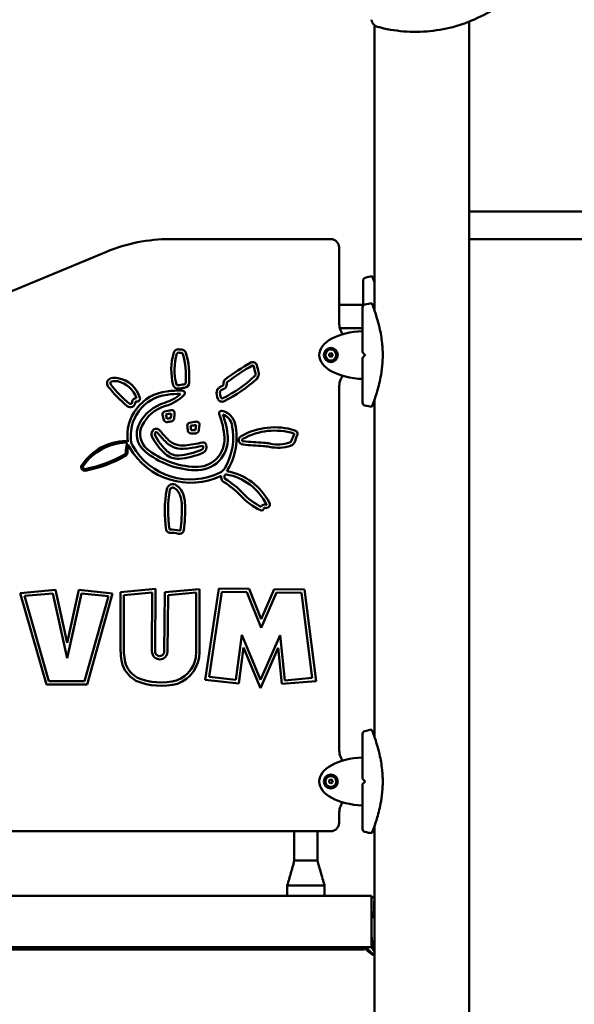
# Model space of a CAD drawing. Units: millimetres. Extents: x 23871 to 24299, y -4436 to -4080.
# Drawn here: x 24120 to 24187, y -4269 to -4150 of the extents above; entities that cross this region are included whole.
import ezdxf

# ---------------------------------------------------------------- set-up
doc = ezdxf.new("R2010")
doc.units = ezdxf.units.MM
doc.header["$LTSCALE"] = 10
doc.layers.add('Widoczne (ISO)', color=7, linetype='Continuous', lineweight=50)
doc.styles.get("Standard").update_dxf_attribs({"font": 'tahoma.ttf'})
doc.dimstyles.new('Karol 10', dxfattribs={"dimtxt": 10, "dimasz": 10, "dimexe": 0.18, "dimexo": 0.0625, "dimgap": 0.09, "dimtad": 1, "dimdec": 0, "dimzin": 0, "dimdsep": 46, "dimtxsty": 'Standard', "dimcen": 0.09, "dimadec": 0, "dimazin": 0, "dimtfac": 1, "dimtdec": 0, "dimtofl": 0, "dimtmove": 0, "dimatfit": 3, "dimfxl": 3, "dimfxlon": 1, "dimtolj": 1, "dimtzin": 0, "dimarcsym": 0})

# ---------------------------------------------------------------- blocks, each defined once
blk = doc.blocks.new('A$C3E4158CE')
at = {"layer": 'Widoczne (ISO)'}
for p, q in [((279.92, 285.54), (279.92, 285.54)), ((280.01, 251), (280.01, 285.46)), ((291.44, 0.55), (291.44, 285.91)), ((311.32, 262.99), (291.44, 262.99)), ((274.72, 259.65), (255.32, 259.65)), ((311.32, 259.62), (291.44, 259.62)), ((247.63, 258.11), (235.82, 253.19)), ((275.72, 258.32), (275.72, 258.65)), ((275.72, 249.57), (275.72, 258.32)), ((275.72, 251.7), (278.62, 251.7)), ((275.81, 248.9), (278.57, 248.9)), ((274.53, 245.76), (274.73, 245.88)), ((274.53, 245.54), (274.53, 245.76)), ((274.73, 245.43), (274.53, 245.54)), ((274.73, 245.88), (274.92, 245.76)), ((274.92, 245.54), (274.73, 245.43)), ((274.92, 245.76), (274.92, 245.54)), ((275.72, 198.07), (275.72, 241.73)), ((280.01, 199.5), (280.01, 240.3)), ((237.22, 216.9), (241.48, 217.28)), ((240.39, 205.85), (237.22, 216.9)), ((241.17, 216.85), (237.74, 216.55)), ((237.74, 216.55), (240.69, 206.25)), ((242.87, 209.03), (241.17, 216.85)), ((241.48, 217.28), (242.87, 210.88)), ((242.87, 210.88), (244.31, 217.29)), ((244.62, 216.85), (242.87, 209.03)), ((244.31, 217.29), (248.38, 216.87)), ((247.87, 216.52), (244.62, 216.85)), ((244.99, 206.25), (247.87, 216.52)), ((248.38, 216.87), (245.29, 205.85)), ((249.32, 210.55), (249.34, 217.01)), ((249.34, 217.01), (253.54, 217.4)), ((249.74, 216.64), (249.72, 210.55)), ((253.14, 216.96), (249.74, 216.64)), ((253.13, 209.93), (253.14, 216.96)), ((253.54, 217.4), (253.53, 209.91)), ((254.61, 209.84), (254.68, 217.01)), ((254.68, 217.01), (258.87, 217.39)), ((255.07, 216.65), (255.01, 209.84)), ((258.47, 216.96), (255.07, 216.65)), ((258.46, 209.73), (258.47, 216.96)), ((258.87, 217.39), (258.86, 209.73)), ((259.57, 206.41), (261.22, 217.46)), ((261.56, 217.06), (260.03, 206.77)), ((261.22, 217.46), (264.87, 217.43)), ((264.6, 217.03), (261.56, 217.06)), ((266.32, 212.72), (264.6, 217.03)), ((264.87, 217.43), (266.33, 213.77)), ((268.15, 216.97), (266.32, 212.72)), ((266.33, 213.77), (267.89, 217.37)), ((267.89, 217.37), (271.53, 217.33)), ((271.18, 216.93), (268.15, 216.97)), ((272.49, 206.65), (271.18, 216.93)), ((271.53, 217.33), (272.94, 206.28)), ((263.25, 206.43), (263.97, 211.84)), ((263.97, 211.84), (266.25, 206.42)), ((266.25, 206.42), (268.6, 211.81)), ((268.6, 211.81), (269.18, 206.36)), ((264.17, 210.33), (263.6, 205.99)), ((266.24, 205.4), (264.17, 210.33)), ((268.36, 210.27), (266.24, 205.4)), ((268.83, 205.93), (268.36, 210.27)), ((245.29, 205.85), (240.39, 205.85)), ((240.69, 206.25), (244.99, 206.25)), ((263.6, 205.99), (259.57, 206.41)), ((260.03, 206.77), (263.25, 206.43)), ((272.94, 206.28), (268.83, 205.93)), ((269.18, 206.36), (272.49, 206.65)), ((274.53, 194.26), (274.73, 194.38)), ((274.53, 194.04), (274.53, 194.26)), ((274.73, 193.93), (274.53, 194.04)), ((274.73, 194.38), (274.92, 194.26)), ((274.92, 194.04), (274.73, 193.93)), ((274.92, 194.26), (274.92, 194.04)), ((275.72, 189.15), (275.72, 190.23)), ((208.72, 188.15), (274.72, 188.15)), ((270.32, 184.59), (270.32, 188.15)), ((273.12, 184.59), (273.12, 188.15)), ((280.01, 0.55), (280.01, 188.8)), ((270.32, 184.59), (270.38, 184.59)), ((270.38, 184.59), (270.58, 184.59)), ((270.58, 184.59), (272.95, 184.59)), ((272.95, 184.59), (273.11, 184.59)), ((273.11, 184.59), (273.12, 184.59)), ((269.47, 181.59), (269.63, 181.59)), ((269.47, 181.59), (269.47, 180.35)), ((269.63, 181.59), (269.67, 181.59)), ((273.75, 181.59), (269.67, 181.59)), ((273.77, 181.59), (273.97, 181.59)), ((273.97, 181.59), (273.97, 180.35)), ((279.62, 180.35), (203.82, 180.35)), ((279.62, 180.35), (279.62, 179.75)), ((280.01, 180.15), (279.62, 180.15)), ((279.62, 174.75), (279.62, 179.75)), ((279.96, 178.35), (279.96, 179.55)), ((279.96, 178.35), (279.62, 178.35)), ((280.01, 178.35), (279.96, 178.35)), ((280.01, 178.05), (279.62, 178.05)), ((279.62, 177.75), (279.65, 177.75)), ((279.65, 177.75), (279.65, 175.45)), ((280.01, 177.75), (279.65, 177.75)), ((203.82, 174.15), (279.62, 174.15)), ((278.07, 173.85), (204.95, 173.85)), ((278.07, 173.85), (278.37, 173.85)), ((278.37, 173.85), (278.37, 174.15)), ((278.8, 173.85), (278.37, 173.85)), ((278.8, 174.13), (278.8, 173.85)), ((279.62, 174.75), (279.62, 174.15))]:
    blk.add_line(p, q, dxfattribs=at)
for centre, radius in [((274.73, 245.65), 0.85), ((274.73, 245.65), 0.66), ((274.73, 194.15), 0.85), ((274.73, 194.15), 0.66)]:
    blk.add_circle(centre, radius, dxfattribs=at)
for centre, radius, start, end in [((255.32, 239.65), 20, 90, 112.6199), ((274.72, 258.65), 1, 0, 90), ((278.97, 254.65), 0.35, 103.8588, 180), ((281.05, 246.25), 9, 98.4462, 103.8588), ((278.92, 251.4), 0.35, 103.8588, 180), ((281, 243), 9, 98.4462, 103.8588), ((278.42, 249.57), 2.69, 179.994, 211.7338), ((256.32, 245.77), 0.572, 88.6055, 163.3504), ((255.89, 228.09), 18.25, 87.4884, 88.6055), ((256.66, 245.74), 0.586, 16.1047, 87.4884), ((262.77, 243.84), 7.31, 163.3504, 194.4482), ((262.77, 243.84), 6.91, 163.3504, 194.4482), ((256.32, 245.77), 0.172, 88.6055, 163.3504), ((255.89, 228.09), 17.85, 87.4884, 88.6055), ((256.66, 245.74), 0.186, 16.1047, 87.4884), ((247.18, 243), 10.06, 356.1709, 16.1047), ((247.18, 243), 10.46, 356.1709, 16.1047), ((278.67, 245.99), 0.1, 180, 225), ((278.67, 245.31), 0.1, 135, 180), ((278.09, 221.5), 26.63, 119.2784, 127.1615), ((278.09, 221.5), 26.23, 119.2784, 127.1615), ((265.31, 244.3), 0.499, 16.3072, 119.2784), ((265.31, 244.3), 0.0985, 16.3072, 119.2784), ((251.71, 240.32), 14.26, 12.7449, 16.3072), ((251.71, 240.32), 14.66, 12.7449, 16.3072), ((248.34, 242.22), 0.638, 104.8804, 218.9164), ((248.67, 240.97), 1.93, 79.2812, 104.8804), ((248.39, 239.51), 3.42, 16.7137, 79.2812), ((254.88, 254.35), 15.49, 296.0306, 313.3165), ((262.36, 242.26), 0.586, 127.1615, 172.7732), ((254.88, 254.35), 15.89, 296.0306, 313.3165), ((265.23, 243.38), 0.406, 313.3165, 12.7449), ((265.23, 243.38), 0.806, 313.3165, 12.7449), ((278.42, 241.73), 2.69, 148.2662, 180.006), ((260.82, 252.3), 16.68, 218.9164, 230.1757), ((248.34, 242.22), 0.238, 104.8804, 218.9164), ((260.82, 252.3), 16.28, 218.9164, 230.1757), ((248.67, 240.97), 1.53, 79.2812, 104.8804), ((248.39, 239.51), 3.02, 17.9865, 79.2812), ((256.24, 242.16), 0.565, 194.4482, 278.0864), ((256.24, 242.16), 0.165, 194.4482, 278.0864), ((213.74, 541.27), 302.28, 278.0864, 278.226), ((213.74, 541.27), 302.68, 278.0864, 278.226), ((256.96, 242.35), 0.256, 278.226, 356.1709), ((256.96, 242.35), 0.656, 278.226, 356.1709), ((261.54, 241.19), 0.593, 120.8015, 172.9036), ((264.1, 236.9), 5.6, 115.5765, 120.8015), ((264.1, 236.9), 5.2, 115.5765, 120.8015), ((261.64, 242.03), 0.095, 295.5765, 353.4985), ((286.37, 239.21), 24.79, 172.7732, 173.4986), ((261.64, 242.03), 0.495, 295.5765, 353.4986), ((286.37, 239.21), 24.39, 172.7732, 173.4986), ((262.36, 242.26), 0.186, 127.1615, 172.7732), ((255.55, 235.9), 5.39, 96.8915, 187.8051), ((255.55, 235.9), 4.99, 96.8967, 190.0724), ((251.24, 239.94), 0.5, 86.6817, 178.9981), ((251.33, 240.39), 0.357, 258.5846, 16.7137), ((253.28, 244.61), 4.92, 286.451, 311.9655), ((253.28, 244.61), 5.32, 286.448, 314.6253), ((256.63, 226.72), 14.64, 89.3111, 96.7614), ((256.63, 226.72), 14.24, 90.2427, 96.7596), ((256.77, 241.03), 0.322, 320.0198, 83.5691), ((262.66, 241.05), 1.72, 172.9036, 204.1412), ((261.61, 240.58), 0.568, 204.1412, 296.0306), ((262.66, 241.05), 1.32, 172.9036, 204.1412), ((261.54, 241.19), 0.193, 120.8015, 172.9036), ((261.61, 240.58), 0.168, 204.1412, 296.0306), ((250.53, 239.96), 0.608, 230.1757, 358.9981), ((250.53, 239.96), 0.208, 230.1757, 358.9981), ((251.24, 239.94), 0.1, 78.5846, 178.9981), ((256.09, 235.05), 5.04, 106.3763, 153.3362), ((256.09, 235.05), 4.64, 106.3732, 153.3406), ((256.03, 234.28), 4.75, 96.9404, 106.948), ((255.5, 238.64), 0.362, 355.2142, 96.9404), ((278.92, 239.9), 0.35, 180, 256.1412), ((281, 248.3), 9, 256.1412, 261.5538), ((254.75, 238.49), 0.352, 106.948, 192.6994), ((265.38, 240.88), 11.25, 192.6994, 195.8265), ((254.91, 237.92), 0.369, 195.8265, 279.1126), ((256.03, 234.28), 4.35, 97.5643, 106.3638), ((265.38, 240.88), 10.85, 192.9345, 195.6792), ((238.43, 340.65), 104.01, 279.128, 279.385), ((255.39, 238.03), 0.00652, 279.3851, 353.0033), ((239.66, 239.96), 15.86, 353.0034, 355.0425), ((255.39, 238.03), 0.407, 279.385, 353.0034), ((239.66, 239.96), 16.26, 353.0034, 355.2142), ((261.54, 238.6), 0.315, 82.3594, 195.778), ((252.74, 235.05), 9.17, 4.0665, 22.1605), ((261.09, 236.82), 2.15, 12.5059, 76.8502), ((261.09, 236.82), 1.75, 12.5399, 70.1944), ((252.74, 235.05), 9.57, 4.0682, 20.877), ((253.99, 236.1), 2.69, 153.2346, 230.2), ((253.99, 236.1), 2.29, 153.2259, 230.2051), ((253.65, 236.25), 0.509, 38.4359, 159.2363), ((238.43, 340.65), 104.41, 279.1126, 279.385), ((257.77, 237.11), 0.376, 104.9301, 185.3054), ((265.89, 237.86), 8.53, 185.3054, 189.1137), ((258.69, 233.66), 3.94, 93.1368, 104.9301), ((258.69, 233.66), 3.54, 93.6338, 104.5971), ((265.89, 237.86), 8.13, 185.4509, 189.0173), ((415.48, 216.64), 158.36, 172.5404, 172.7628), ((258.5, 237.23), 0.375, 352.5292, 93.1368), ((415.48, 216.64), 157.96, 172.5292, 172.767), ((255.81, 235.69), 7.14, 328.9212, 12.1884), ((255.81, 235.69), 7.54, 328.9231, 12.1974), ((267.94, 228.66), 8.26, 72.7574, 119.1982), ((253.55, 236.04), 0.479, 164.2615, 206.5131), ((256.09, 235.32), 3.12, 159.2363, 164.2615), ((259.58, 239.05), 7.22, 206.5131, 228.0499), ((256.09, 235.32), 2.72, 159.2363, 164.2615), ((253.55, 236.04), 0.0795, 164.2615, 206.5131), ((259.58, 239.05), 6.82, 206.5131, 228.0499), ((253.65, 236.25), 0.109, 38.4359, 159.2363), ((262.53, 243.29), 11.22, 218.4359, 226.9188), ((262.53, 243.29), 10.82, 218.4359, 226.9188), ((257.85, 236.57), 0.384, 189.1137, 268.9769), ((258.15, 253.29), 17.11, 268.9769, 270.8681), ((258.15, 253.29), 16.71, 269.0239, 270.8283), ((258.57, 235.46), 3.72, 266.1189, 4.1432), ((258.57, 235.46), 3.32, 265.9828, 4.1476), ((258.4, 236.58), 0.387, 270.8681, 352.767), ((264.18, 235.38), 0.556, 119.1982, 264.7311), ((264.18, 235.38), 0.156, 119.1982, 264.7311), ((267.94, 228.66), 7.86, 72.7574, 119.1982), ((200.69, 262.18), 74.33, 338.8098, 339.4628), ((270.25, 236.12), 0.0496, 339.4628, 72.7574), ((200.69, 262.18), 74.73, 338.8098, 339.4628), ((270.25, 236.12), 0.45, 339.4628, 72.7574), ((250.13, 228.67), 6.6, 91.3235, 145.9804), ((250.13, 228.67), 6.4, 91.3235, 145.9804), ((249.99, 234.96), 0.312, 42.5732, 91.3235), ((249.99, 234.96), 0.112, 345.2761, 91.3235), ((253.55, 234.02), 3.57, 165.2761, 180.8585), ((253.55, 234.02), 3.37, 165.8042, 180.8585), ((252.09, 235.46), 1.91, 198.4628, 209.4855), ((257.79, 238.67), 8.45, 209.4288, 296.0682), ((252.09, 235.46), 1.51, 196.3464, 209.4927), ((257.79, 238.67), 8.05, 209.4273, 296.3152), ((258.59, 241.61), 9.47, 230.1394, 268.4705), ((256.81, 237.18), 2.86, 226.9188, 277.4404), ((256.81, 237.18), 2.46, 226.9188, 277.4404), ((252.89, 267.24), 32.78, 277.4404, 281.1496), ((252.89, 267.24), 33.18, 277.4404, 281.1483), ((258.94, 234.56), 0.391, 293.753, 20.5665), ((259.3, 234.7), 0.399, 20.679, 101.1496), ((258.94, 234.56), 0.791, 293.753, 20.679), ((270.27, 301.48), 66.93, 264.7311, 266.8414), ((270.27, 301.48), 66.53, 264.7311, 266.8414), ((266.32, 229.74), 4.92, 78.3507, 86.8414), ((266.32, 229.74), 5.32, 78.3507, 86.8414), ((268.32, 239.45), 5, 258.3507, 288.27), ((268.32, 239.45), 4.6, 258.3507, 288.27), ((269.64, 235.45), 0.383, 288.27, 338.8098), ((269.64, 235.45), 0.783, 288.27, 338.8098), ((241.95, 247.66), 16.09, 281.1671, 299.0291), ((241.95, 247.66), 16.29, 281.1671, 299.0291), ((249.56, 233.96), 0.419, 299.0291, 0.8585), ((249.56, 233.96), 0.619, 299.0291, 0.8585), ((258.59, 241.61), 9.87, 230.1407, 268.421), ((256.23, 235.32), 2.2, 228.0499, 274.2523), ((256.23, 235.32), 1.8, 228.0499, 274.2523), ((255.75, 241.81), 8.31, 274.2523, 293.753), ((255.75, 241.81), 8.71, 274.2523, 293.753), ((245.02, 232.12), 0.442, 145.9804, 281.1671), ((245.02, 232.12), 0.242, 145.9804, 281.1671), ((260.64, 232.78), 1.51, 298.469, 328.9972), ((262.07, 231.06), 0.57, 178.4984, 179.3095), ((276.77, 230.89), 15.27, 179.3095, 180.2134), ((262.07, 230.83), 0.571, 180.2134, 239.2015), ((262.07, 231.06), 0.17, 80.0729, 179.3095), ((276.77, 230.89), 14.87, 179.3095, 180.2134), ((262.07, 230.83), 0.171, 180.2134, 239.2015), ((257.05, 222.41), 9.63, 42.9464, 59.2015), ((260.95, 224.63), 6.7, 26.38, 80.0729), ((260.64, 232.78), 1.91, 322.8544, 328.9889), ((262.07, 231.06), 0.57, 80.0729, 81.1459), ((260.95, 224.63), 7.1, 26.38, 80.0729), ((255.65, 229.3), 0.752, 54.1402, 169.9787), ((255.65, 229.3), 0.352, 54.1402, 169.9787), ((254.73, 228.03), 1.92, 13.0611, 54.1402), ((254.73, 228.03), 2.32, 13.0611, 54.1402), ((257.05, 222.41), 9.23, 42.9464, 59.2015), ((269.81, 226.8), 15.13, 169.9787, 188.5649), ((269.81, 226.8), 14.73, 169.9787, 188.5649), ((251.88, 227.37), 4.85, 1.159, 13.0611), ((251.88, 227.37), 5.25, 1.159, 13.0611), ((269.71, 234.19), 8.06, 222.9464, 244.4184), ((269.71, 234.19), 7.66, 222.9464, 243.6222), ((236.15, 227.05), 20.58, 353.0384, 1.159), ((236.15, 227.05), 20.98, 353.0384, 1.159), ((266.36, 227.2), 0.311, 244.4184, 352.7414), ((266.72, 227.16), 0.449, 65.8492, 157.4507), ((266.72, 227.16), 0.0491, 65.8492, 172.7414), ((266.92, 227.6), 0.431, 245.8492, 26.38), ((266.92, 227.6), 0.0314, 245.8492, 26.38), ((255.26, 224.61), 0.417, 188.5649, 271.0789), ((255.26, 224.61), 0.0171, 188.5649, 271.0789), ((255.34, 220.38), 4.21, 75.0303, 91.0789), ((255.34, 220.38), 3.81, 75.0303, 91.0789), ((256.46, 224.57), 0.523, 255.0303, 353.0384), ((256.46, 224.57), 0.123, 255.0303, 353.0384), ((259.2, 210.44), 9.88, 179.3339, 193.4257), ((259.2, 210.44), 9.48, 179.3238, 193.2484), ((254.07, 209.84), 0.942, 174.7543, 359.8541), ((254.07, 209.84), 0.542, 173.1142, 359.9803), ((254.86, 209.72), 3.6, 290.2835, 0.1118), ((254.86, 209.72), 4, 289.9647, 0.1011), ((252.95, 209.48), 3.61, 201.6565, 240.9583), ((252.95, 209.48), 3.21, 202.1599, 240.5466), ((254.25, 213.77), 8.06, 247.6769, 284.1512), ((254.25, 213.77), 7.66, 247.8556, 283.9972), ((278.92, 199.9), 0.35, 103.8588, 180), ((281, 191.5), 9, 98.4462, 103.8588), ((278.42, 198.07), 2.69, 179.994, 211.7338), ((278.67, 194.49), 0.1, 180, 225), ((278.67, 193.81), 0.1, 135, 180), ((278.42, 190.23), 2.69, 148.2662, 180.006), ((274.72, 189.15), 1, 270, 0), ((278.92, 188.4), 0.35, 180, 256.1412), ((281, 196.8), 9, 256.1412, 261.5538)]:
    blk.add_arc(centre, radius, start, end, dxfattribs=at)
for centre, major_axis, ratio, start_param, end_param in [((278.97, 245.65), (-5.65, 0), 0.513274, 4.783245, 7.783126), ((278.97, 194.15), (-5.65, 0), 0.513274, 4.783245, 7.783126), ((281.46, 175.45), (0, -2.55), 0.707107, 4.712389, 5.352467), ((280.98, 177.41), (0, -4.51), 0.707107, 5.520046, 5.972674), ((281.2, 177.41), (0, -4.51), 0.707107, 5.520046, 5.90191), ((281.24, 175.45), (0, 2.55), 0.707107, 2.026571, 2.38781)]:
    blk.add_ellipse(centre, major_axis=major_axis, ratio=ratio, start_param=start_param, end_param=end_param, dxfattribs=at)
for points, knots in [([(295.53, 288.2), (294.68, 287.56), (293.77, 287), (291.86, 286.05), (290.86, 285.66), (288.82, 285.07), (287.76, 284.87), (285.64, 284.66), (284.57, 284.65), (282.45, 284.82), (281.4, 285.01), (280.37, 285.28)], [1.7132222, 1.7132222, 1.7132222, 1.7132222, 1.8944739, 1.8944739, 2.0757257, 2.0757257, 2.2569775, 2.2569775, 2.4382292, 2.4382292, 2.619481, 2.619481, 2.619481, 2.619481]), ([(279.92, 285.54), (279.89, 285.57), (279.86, 285.61), (279.8, 285.68), (279.78, 285.72), (279.74, 285.8), (279.72, 285.84), (279.68, 285.92), (279.67, 285.96), (279.65, 286.05), (279.64, 286.1), (279.63, 286.14)], [3.1415927, 3.1415927, 3.1415927, 3.1415927, 3.2774408, 3.2774408, 3.4132889, 3.4132889, 3.549137, 3.549137, 3.6849851, 3.6849851, 3.8208333, 3.8208333, 3.8208333, 3.8208333]), ([(280.37, 285.28), (280.33, 285.29), (280.3, 285.3), (280.24, 285.33), (280.2, 285.34), (280.14, 285.37), (280.11, 285.39), (280.05, 285.43), (280.03, 285.45), (279.97, 285.49), (279.95, 285.52), (279.92, 285.54)], [2.619481, 2.619481, 2.619481, 2.619481, 2.7239033, 2.7239033, 2.8283257, 2.8283257, 2.932748, 2.932748, 3.0371703, 3.0371703, 3.1415927, 3.1415927, 3.1415927, 3.1415927]), ([(278.62, 254.65), (278.62, 254.65), (278.62, 254.62), (278.62, 254.51), (278.62, 254.42), (278.62, 254.15), (278.62, 253.97), (278.62, 253.44), (278.62, 253.06), (278.62, 252.31), (278.62, 251.96), (278.62, 251.58)], [3.141593, 3.141593, 3.141593, 3.141593, 3.307207, 3.307207, 3.485124, 3.485124, 3.702093, 3.702093, 3.995642, 3.995642, 4.218248, 4.218248, 4.218248, 4.218248]), ([(280.01, 254.39), (279.96, 254.53), (279.92, 254.64), (279.82, 254.9), (279.78, 255.02), (279.74, 255.13), (279.73, 255.15), (279.72, 255.15), (279.72, 255.15), (279.72, 255.15)], [-11.813531, -11.813531, -11.813531, -11.813531, -11.016567, -11.016567, -9.821541, -9.821541, -9.229428, -9.229428, -9.101559, -9.101559, -9.101559, -9.101559]), ([(278.57, 251.4), (278.57, 251.4), (278.57, 251.37), (278.57, 251.26), (278.57, 251.17), (278.57, 250.9), (278.57, 250.72), (278.57, 250.19), (278.57, 249.81), (278.57, 248.95), (278.57, 248.46), (278.57, 247.4), (278.57, 246.84), (278.57, 246.18), (278.57, 246.08), (278.57, 245.99)], [3.141593, 3.141593, 3.141593, 3.141593, 3.307207, 3.307207, 3.485124, 3.485124, 3.702093, 3.702093, 3.995642, 3.995642, 4.296178, 4.296178, 4.596714, 4.596714, 4.644274, 4.644274, 4.644274, 4.644274]), ([(280.99, 245.83), (280.99, 245.99), (280.99, 246.14), (280.97, 246.48), (280.96, 246.66), (280.89, 247.47), (280.79, 248.09), (280.48, 249.53), (280.26, 250.26), (279.99, 251.07), (279.9, 251.31), (279.77, 251.66), (279.72, 251.77), (279.68, 251.88), (279.68, 251.9), (279.67, 251.9), (279.67, 251.9), (279.67, 251.9)], [-18.697344, -18.697344, -18.697344, -18.697344, -18.18648, -18.18648, -17.576051, -17.576051, -15.477113, -15.477113, -12.448041, -12.448041, -11.016567, -11.016567, -9.821541, -9.821541, -9.229428, -9.229428, -9.101559, -9.101559, -9.101559, -9.101559]), ([(278.57, 245.31), (278.57, 244.74), (278.57, 244.17), (278.57, 243.09), (278.57, 242.58), (278.57, 241.67), (278.57, 241.27), (278.57, 240.61), (278.57, 240.35), (278.57, 240.05), (278.57, 239.97), (278.57, 239.91), (278.57, 239.9), (278.57, 239.9)], [1.638912, 1.638912, 1.638912, 1.638912, 1.939448, 1.939448, 2.239984, 2.239984, 2.54052, 2.54052, 2.841056, 2.841056, 3.046342, 3.046342, 3.141593, 3.141593, 3.141593, 3.141593]), ([(278.61, 245.92), (278.61, 245.92), (278.61, 245.91), (278.65, 245.88), (278.68, 245.84), (278.74, 245.78), (278.77, 245.76), (278.79, 245.73)], [0.4723099, 0.4723099, 0.4723099, 0.4723099, 0.5839604, 0.5839604, 0.7569856, 0.7569856, 0.8651264, 0.8651264, 0.8651264, 0.8651264]), ([(278.79, 245.57), (278.77, 245.55), (278.74, 245.52), (278.68, 245.46), (278.65, 245.43), (278.61, 245.39), (278.61, 245.38), (278.61, 245.38)], [0, 0, 0, 0, 0.1081408, 0.1081408, 0.2811661, 0.2811661, 0.3928166, 0.3928166, 0.3928166, 0.3928166]), ([(278.79, 245.73), (278.8, 245.72), (278.82, 245.71), (278.84, 245.68), (278.86, 245.67), (278.87, 245.66), (278.87, 245.65), (278.87, 245.65)], [0, 0, 0, 0, 0.050552, 0.050552, 0.1083257, 0.1083257, 0.1158248, 0.1158248, 0.1158248, 0.1158248]), ([(278.87, 245.65), (278.87, 245.65), (278.87, 245.64), (278.85, 245.63), (278.84, 245.62), (278.82, 245.6), (278.81, 245.58), (278.79, 245.57)], [0.1730436, 0.1730436, 0.1730436, 0.1730436, 0.1913753, 0.1913753, 0.2375943, 0.2375943, 0.2888684, 0.2888684, 0.2888684, 0.2888684]), ([(279.67, 239.4), (279.67, 239.4), (279.68, 239.41), (279.69, 239.44), (279.71, 239.49), (279.79, 239.69), (279.86, 239.89), (280.06, 240.44), (280.19, 240.83), (280.49, 241.86), (280.66, 242.52), (280.87, 243.74), (280.93, 244.22), (280.98, 244.97), (280.99, 245.22), (280.99, 245.47)], [-9.101559, -9.101559, -9.101559, -9.101559, -8.700046, -8.700046, -7.939942, -7.939942, -6.444287, -6.444287, -4.544928, -4.544928, -2.242039, -2.242039, -0.75439, -0.75439, 0, 0, 0, 0]), ([(280.98, 245.65), (280.99, 245.65), (280.99, 245.66), (280.99, 245.67), (280.99, 245.68), (280.99, 245.68)], [0.13116124, 0.13116124, 0.13116124, 0.13116124, 0.14379294, 0.14379294, 0.16929636, 0.16929636, 0.16929636, 0.16929636]), ([(280.99, 245.62), (280.99, 245.63), (280.99, 245.64), (280.99, 245.65), (280.98, 245.65), (280.98, 245.65)], [0.00148435, 0.00148435, 0.00148435, 0.00148435, 0.03188438, 0.03188438, 0.03596209, 0.03596209, 0.03596209, 0.03596209]), ([(278.57, 199.9), (278.57, 199.9), (278.57, 199.87), (278.57, 199.76), (278.57, 199.67), (278.57, 199.4), (278.57, 199.22), (278.57, 198.69), (278.57, 198.31), (278.57, 197.45), (278.57, 196.96), (278.57, 195.9), (278.57, 195.34), (278.57, 194.67), (278.57, 194.58), (278.57, 194.49)], [3.141593, 3.141593, 3.141593, 3.141593, 3.307207, 3.307207, 3.485124, 3.485124, 3.702093, 3.702093, 3.995642, 3.995642, 4.296178, 4.296178, 4.596714, 4.596714, 4.644274, 4.644274, 4.644274, 4.644274]), ([(280.99, 194.33), (280.99, 194.49), (280.99, 194.64), (280.97, 194.98), (280.96, 195.16), (280.89, 195.97), (280.79, 196.59), (280.48, 198.03), (280.26, 198.76), (279.99, 199.57), (279.9, 199.81), (279.77, 200.15), (279.72, 200.27), (279.68, 200.38), (279.68, 200.4), (279.67, 200.4), (279.67, 200.4), (279.67, 200.4)], [-18.697344, -18.697344, -18.697344, -18.697344, -18.18648, -18.18648, -17.576051, -17.576051, -15.477113, -15.477113, -12.448041, -12.448041, -11.016567, -11.016567, -9.821541, -9.821541, -9.229428, -9.229428, -9.101559, -9.101559, -9.101559, -9.101559]), ([(278.57, 193.81), (278.57, 193.24), (278.57, 192.67), (278.57, 191.59), (278.57, 191.08), (278.57, 190.17), (278.57, 189.77), (278.57, 189.11), (278.57, 188.85), (278.57, 188.55), (278.57, 188.47), (278.57, 188.41), (278.57, 188.4), (278.57, 188.4)], [1.638912, 1.638912, 1.638912, 1.638912, 1.939448, 1.939448, 2.239984, 2.239984, 2.54052, 2.54052, 2.841056, 2.841056, 3.046342, 3.046342, 3.141593, 3.141593, 3.141593, 3.141593]), ([(278.61, 194.42), (278.61, 194.42), (278.61, 194.41), (278.65, 194.38), (278.68, 194.34), (278.74, 194.28), (278.77, 194.26), (278.79, 194.23)], [0.4723099, 0.4723099, 0.4723099, 0.4723099, 0.5839604, 0.5839604, 0.7569856, 0.7569856, 0.8651264, 0.8651264, 0.8651264, 0.8651264]), ([(278.79, 194.07), (278.77, 194.05), (278.74, 194.02), (278.68, 193.96), (278.65, 193.93), (278.61, 193.89), (278.61, 193.88), (278.61, 193.88)], [0, 0, 0, 0, 0.1081408, 0.1081408, 0.2811661, 0.2811661, 0.3928166, 0.3928166, 0.3928166, 0.3928166]), ([(278.79, 194.23), (278.8, 194.22), (278.82, 194.21), (278.84, 194.18), (278.86, 194.17), (278.87, 194.16), (278.87, 194.15), (278.87, 194.15)], [0, 0, 0, 0, 0.050552, 0.050552, 0.1083257, 0.1083257, 0.1158248, 0.1158248, 0.1158248, 0.1158248]), ([(278.87, 194.15), (278.87, 194.15), (278.87, 194.14), (278.85, 194.13), (278.84, 194.12), (278.82, 194.09), (278.81, 194.08), (278.79, 194.07)], [0.1730436, 0.1730436, 0.1730436, 0.1730436, 0.1913753, 0.1913753, 0.2375943, 0.2375943, 0.2888684, 0.2888684, 0.2888684, 0.2888684]), ([(279.67, 187.9), (279.67, 187.9), (279.68, 187.91), (279.69, 187.94), (279.71, 187.99), (279.79, 188.19), (279.86, 188.39), (280.06, 188.94), (280.19, 189.33), (280.49, 190.36), (280.66, 191.02), (280.87, 192.24), (280.93, 192.72), (280.98, 193.47), (280.99, 193.72), (280.99, 193.97)], [-9.101559, -9.101559, -9.101559, -9.101559, -8.700046, -8.700046, -7.939942, -7.939942, -6.444287, -6.444287, -4.544928, -4.544928, -2.242039, -2.242039, -0.75439, -0.75439, 0, 0, 0, 0]), ([(280.98, 194.15), (280.99, 194.15), (280.99, 194.16), (280.99, 194.17), (280.99, 194.17), (280.99, 194.18)], [0.13116124, 0.13116124, 0.13116124, 0.13116124, 0.14379294, 0.14379294, 0.16929636, 0.16929636, 0.16929636, 0.16929636]), ([(280.99, 194.12), (280.99, 194.13), (280.99, 194.14), (280.99, 194.15), (280.98, 194.15), (280.98, 194.15)], [0.00148435, 0.00148435, 0.00148435, 0.00148435, 0.03188438, 0.03188438, 0.03596209, 0.03596209, 0.03596209, 0.03596209]), ([(269.47, 181.59), (269.62, 182.08), (269.76, 182.58), (269.97, 183.33), (270.04, 183.58), (270.18, 184.08), (270.26, 184.34), (270.32, 184.59)], [0, 0, 0, 0, 1.558242, 1.558242, 2.337822, 2.337822, 3.12075, 3.12075, 3.12075, 3.12075]), ([(273.12, 184.59), (273.15, 184.48), (273.18, 184.37), (273.27, 184.07), (273.32, 183.88), (273.54, 183.12), (273.7, 182.55), (273.9, 181.85), (273.94, 181.72), (273.97, 181.59)], [0, 0, 0, 0, 0.337435, 0.337435, 0.932275, 0.932275, 2.715447, 2.715447, 3.121777, 3.121777, 3.121777, 3.121777]), ([(279.96, 179.55), (279.96, 179.63), (279.97, 179.71), (279.99, 179.83), (280, 179.88), (280.01, 179.93)], [3.8154851, 3.8154851, 3.8154851, 3.8154851, 4.0400683, 4.0400683, 4.208396, 4.208396, 4.208396, 4.208396])]:
    blk.add_open_spline(points, degree=3, knots=knots, dxfattribs=at)
for points in [[(280.99, 245.83), (280.99, 245.79), (280.99, 245.75), (280.99, 245.7)], [(280.99, 245.68), (280.99, 245.69), (280.99, 245.7), (280.99, 245.7)], [(280.99, 245.6), (280.99, 245.61), (280.99, 245.61), (280.99, 245.62)], [(280.99, 245.6), (280.99, 245.56), (280.99, 245.51), (280.99, 245.47)], [(280.99, 194.33), (280.99, 194.29), (280.99, 194.25), (280.99, 194.2)], [(280.99, 194.18), (280.99, 194.19), (280.99, 194.2), (280.99, 194.2)], [(280.99, 194.1), (280.99, 194.11), (280.99, 194.11), (280.99, 194.12)], [(280.99, 194.1), (280.99, 194.06), (280.99, 194.01), (280.99, 193.97)]]:
    blk.add_open_spline(points, degree=3, dxfattribs=at)
blk = doc.blocks.new('*D43')
at = {"color": 0, "lineweight": -2, "transparency": 16777216}
for p, q in [((24284.57, -4081.02), (24287.75, -4081.02)), ((24287.57, -4091.02), (24287.57, -4365.93)), ((24284.57, -4375.93), (24287.75, -4375.93))]:
    blk.add_line(p, q, dxfattribs=at)
at = {"color": 0, "lineweight": 13, "transparency": 16777216}
for points in [[(24285.9, -4091.02), (24289.24, -4091.02), (24287.57, -4081.02)], [(24285.9, -4365.93), (24289.24, -4365.93), (24287.57, -4375.93)]]:
    blk.add_solid(points, dxfattribs=at)
at = {"layer": 'Defpoints', "color": 0, "lineweight": 13, "transparency": 16777216}
for p in [(24125.12, -4081.02), (24171.45, -4375.93), (24287.57, -4375.93)]:
    blk.add_point(p, dxfattribs=at)
at = {"color": 0, "lineweight": 13, "transparency": 16777216, "insert": (24282.27, -4238.05), "char_height": 10, "attachment_point": 5, "rotation": 90}
blk.add_mtext('\\A1;295', dxfattribs=at)

msp = doc.modelspace()

# ---------------------------------------------------------------- block references
at = {"color": 7, "lineweight": 13}
msp.add_blockref('A$C3E4158CE', (23883.32, -4436.08), dxfattribs=at)

# ---------------------------------------------------------------- dimensions: what is measured, and where the dimension line sits
dim = msp.add_linear_dim(base=(24287.57, -4375.93), p1=(24125.12, -4081.02), p2=(24171.45, -4375.93), angle=90, dimstyle='Karol 10', dxfattribs=at)
dim.commit()
dim.dimension.update_dxf_attribs({"geometry": '*D43', "text_midpoint": (24287.57, -4238.05), "dimtype": 160})

doc.saveas('drawing.dxf')
